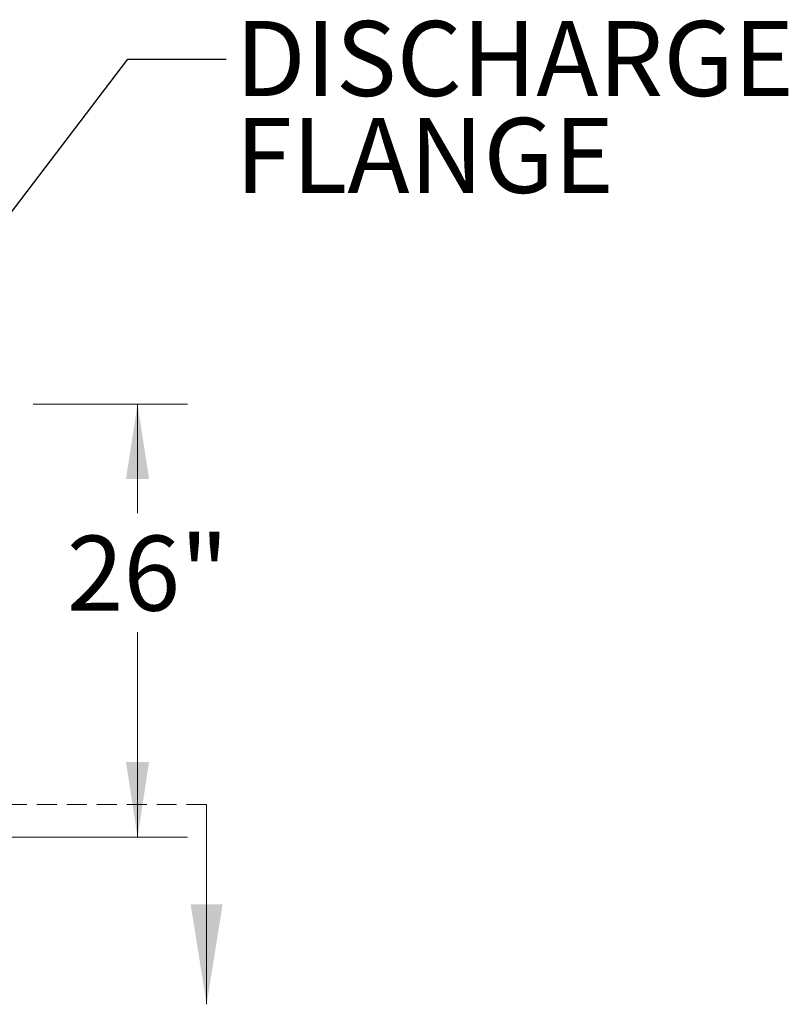
# Model space of a CAD drawing. Units: inches. Extents: x 3 to 813, y 3 to 526.
# Drawn here: x 234 to 280, y 167 to 226 of the extents above; entities that cross this region are included whole.
import ezdxf

# ---------------------------------------------------------------- set-up
doc = ezdxf.new("R2010")
doc.units = ezdxf.units.IN
doc.header["$LTSCALE"] = 24
doc.header["$MEASUREMENT"] = 0
doc.linetypes.add('HIDDEN', pattern=[0.075, 0.05, -0.025])
doc.styles.add('SLDTEXTSTYLE0', font='TXT', dxfattribs={"width": 0.75})
doc.dimstyles.new('SLDDIMSTYLE1', dxfattribs={"dimtxt": 4.5, "dimasz": 4.5, "dimexe": 0, "dimexo": 0.0625, "dimgap": 1.125, "dimtad": 0, "dimtih": 1, "dimtoh": 1, "dimdec": 3, "dimrnd": 1e-09, "dimzin": 12, "dimdsep": 46, "dimlunit": 5, "dimtxsty": 'SLDTEXTSTYLE0', "dimsah": 1, "dimcen": 0.09, "dimadec": 0, "dimazin": 3, "dimtfac": 1, "dimtdec": 3, "dimtofl": 0, "dimtmove": 0, "dimatfit": 3, "dimfxl": 0, "dimfrac": 2, "dimtolj": 1, "dimtzin": 12, "dimarcsym": 0})
doc.dimstyles.new('SLDDIMSTYLE2', dxfattribs={"dimtxt": 0.18, "dimasz": 4.5, "dimexe": 0, "dimexo": 0.0625, "dimgap": 0, "dimtad": 0, "dimtih": 1, "dimtoh": 1, "dimdec": 0, "dimrnd": 1e-09, "dimzin": 0, "dimdsep": 46, "dimlunit": 5, "dimtxsty": 'Standard', "dimsah": 1, "dimcen": 0.09, "dimadec": 0, "dimazin": 0, "dimtfac": 4.5, "dimtdec": 0, "dimtofl": 0, "dimtmove": 0, "dimatfit": 3, "dimfxl": 0, "dimfrac": 2, "dimtolj": 1, "dimtzin": 0, "dimarcsym": 0})

# ---------------------------------------------------------------- blocks, each defined once
blk = doc.blocks.new('_D_3')
at = {"color": 7, "linetype": 'Continuous', "lineweight": 0}
for p, q in [((234.434, 203.39), (243.698, 203.39)), ((240.698, 203.39), (240.698, 196.829)), ((240.698, 177.39), (240.698, 189.685)), ((230.374, 177.39), (243.698, 177.39))]:
    blk.add_line(p, q, dxfattribs=at)
at = {"color": 7, "linetype": 'Continuous', "lineweight": 18}
for points in [[(240.698, 203.39), (240.006, 198.89), (241.39, 198.89)], [(240.698, 177.39), (241.39, 181.89), (240.006, 181.89)]]:
    blk.add_solid(points, dxfattribs=at)
at = {"color": 7, "linetype": 'Continuous', "lineweight": 18, "insert": (236.445, 195.486), "char_height": 4.5, "attachment_point": 1, "style": 'SLDTEXTSTYLE0'}
blk.add_mtext('26"', dxfattribs=at)
blk = doc.blocks.new('SW_NOTE_0_8')
at = {"color": 0, "linetype": 'Continuous', "lineweight": 0, "char_height": 4.5, "attachment_point": 1, "style": 'SLDTEXTSTYLE0'}
for s, insert in [('DISCHARGE', (0.549, 2.284)), ('FLANGE', (0.549, -3.535))]:
    blk.add_mtext(s, dxfattribs=dict(at, insert=insert))

msp = doc.modelspace()

# ---------------------------------------------------------------- linework, layer by layer
at = {"color": 7, "linetype": 'HIDDEN', "lineweight": 18}
msp.add_line((244.8492847, 179.3527994), (60.8816562, 179.3527994), dxfattribs=at)
at = {"color": 7, "linetype": 'Continuous', "lineweight": 18}
msp.add_line((244.8492847, 179.3527994), (244.8492847, 167.3527994), dxfattribs=at)
msp.add_solid([(244.8492847, 167.3527994), (245.8092847, 173.3527994), (243.8892847, 173.3527994)], dxfattribs=at)

# ---------------------------------------------------------------- block references
at = {"color": 7, "linetype": 'Continuous', "lineweight": 0}
msp.add_blockref('SW_NOTE_0_8', (246.031261, 224.0985721), dxfattribs=at)

# ---------------------------------------------------------------- dimensions: what is measured, and where the dimension line sits
at = {"color": 7, "linetype": 'Continuous', "lineweight": 18}
dim = msp.add_linear_dim(base=(240.6981036, 177.3902466), p1=(233.2342847, 203.3902466), p2=(229.1742847, 177.3902466), angle=90, dimstyle='SLDDIMSTYLE1', dxfattribs=at)
dim.commit()
dim.dimension.update_dxf_attribs({"geometry": '_D_3', "text_midpoint": (240.6981036, 193.2570909), "dimtype": 160})

# ---------------------------------------------------------------- leaders
at = {"color": 7, "linetype": 'Continuous', "lineweight": 0}
msp.add_leader([(227.4842847, 207.5260923), (240.1257492, 224.0985721), (246.031261, 224.0985721)], dimstyle='SLDDIMSTYLE2', dxfattribs=at)

doc.saveas('drawing.dxf')
